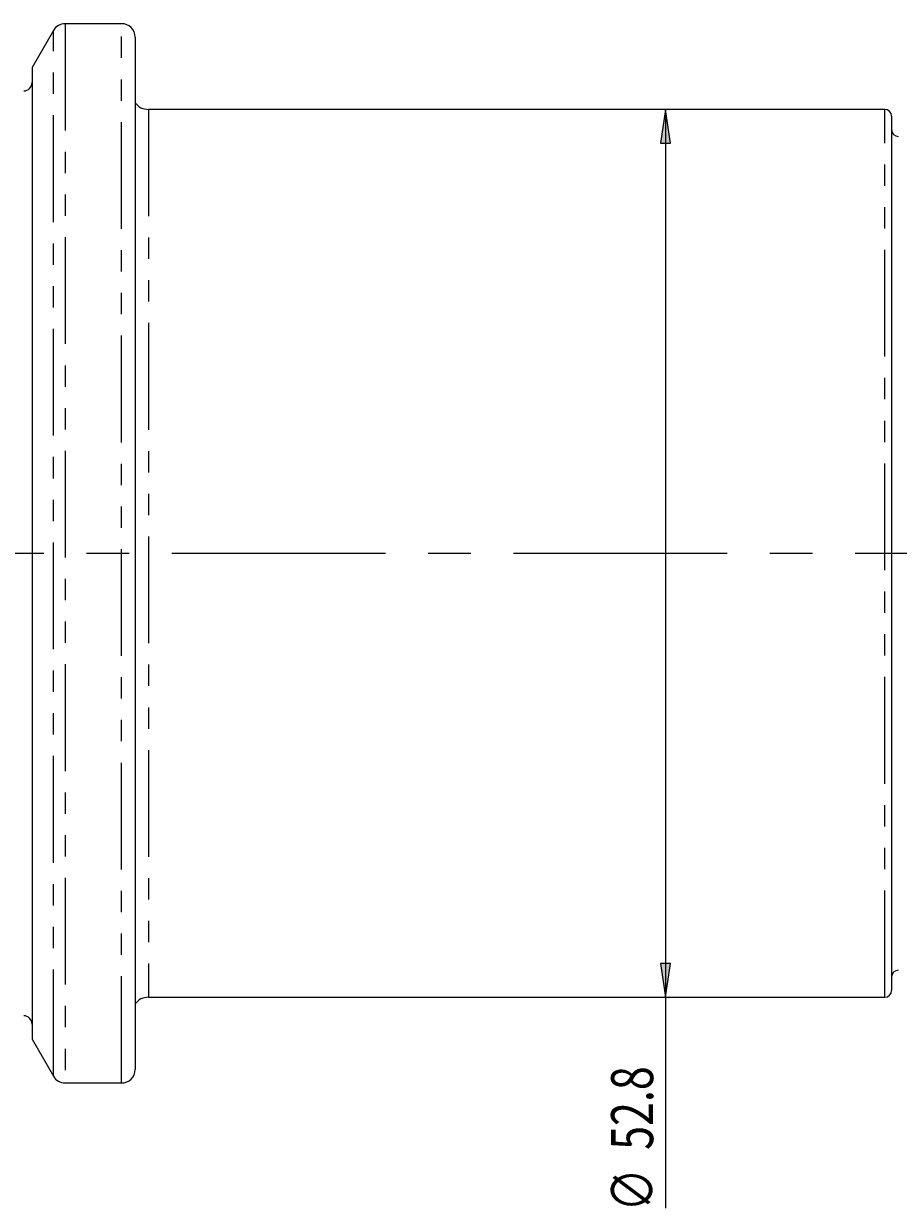
# Model space of a CAD drawing. Units: millimetres. Extents: x 5 to 292, y -203 to -7.
# Drawn here: x 114 to 166, y -123 to -53 of the extents above; entities that cross this region are included whole.
import ezdxf

# ---------------------------------------------------------------- set-up
doc = ezdxf.new("R2010")
doc.units = ezdxf.units.MM
doc.header["$MEASUREMENT"] = 0
for name, pattern in [('AI-Linetype-35', [12.7, 6.35, -1.27, 1.27, -1.27, 1.27, -1.27]), ('AI-Linetype-36', [12.7, 6.35, -1.27, 1.27, -1.27, 1.27, -1.27]), ('AI-Linetype-37', [12.7, 6.35, -1.27, 1.27, -1.27, 1.27, -1.27]), ('AI-Linetype-40', [12.7, 6.35, -1.27, 1.27, -1.27, 1.27, -1.27]), ('AI-Linetype-41', [12.7, 6.35, -1.27, 1.27, -1.27, 1.27, -1.27]), ('AI-Linetype-45', [20.32, 12.7, -2.54, 2.54, -2.54])]:
    doc.linetypes.add(name, pattern=pattern)
doc.layers.add('Ebene 1', color=7, linetype='Continuous', lineweight=0)

# ---------------------------------------------------------------- blocks, each defined once
blk = doc.blocks.new('Block_6')
at = {"layer": 'Ebene 1', "true_color": 0x010101, "transparency": 33554687}
h = blk.add_hatch(color=18, dxfattribs=at)
h.dxf.hatch_style = 2
h.paths.add_polyline_path([(152.461, -57.921), (152.161, -59.921), (152.761, -59.921)])
h = blk.add_hatch(color=18, dxfattribs=at)
h.dxf.hatch_style = 2
h.paths.add_polyline_path([(152.461, -110.721), (152.761, -108.721), (152.161, -108.721)])
at = {"layer": 'Ebene 1', "color": 18, "lineweight": 18, "true_color": 0x010101}
for p, q in [((152.461, -57.921), (152.461, -110.721)), ((152.461, -110.721), (152.461, -123.275))]:
    blk.add_line(p, q, dxfattribs=at)
at = {"layer": 'Ebene 1'}
for points in [[(152.461, -57.921), (152.161, -59.921), (152.761, -59.921), (152.761, -59.921)], [(152.461, -110.721), (152.761, -108.721), (152.161, -108.721), (152.161, -108.721)]]:
    blk.add_lwpolyline(points, close=True, dxfattribs=at)
at = {"layer": 'Ebene 1', "char_height": 0.2, "attachment_point": 7, "rotation": 90}
for s, insert in [('\\C18;\\c65793;\\FTxt|b0|i0|c1;\\H2.500000;\\W0.750000;52.8', (151.727, -119.797)), ('\\C18;\\c65793;\\FISOCPEUR|b0|i0|c1;\\H2.500000;\\W0.750000;∅', (151.738, -123.462))]:
    blk.add_mtext(s, dxfattribs=dict(at, insert=insert))

msp = doc.modelspace()

# ---------------------------------------------------------------- linework, layer by layer
at = {"layer": 'Ebene 1', "color": 18, "lineweight": 25, "true_color": 0x010101}
for p, q in [((120.111, -52.821), (116.75, -52.821)), ((116.057, -53.221), (114.786, -55.424)), ((120.911, -53.621), (120.911, -115.021)), ((114.786, -55.424), (114.786, -113.219)), ((165.511, -57.921), (121.711, -57.921)), ((165.911, -58.321), (165.911, -110.321)), ((121.711, -110.721), (165.511, -110.721)), ((114.786, -113.219), (116.057, -115.421)), ((116.75, -115.821), (120.111, -115.821))]:
    msp.add_line(p, q, dxfattribs=at)
at = {"layer": 'Ebene 1', "color": 8, "linetype": 'AI-Linetype-36', "lineweight": 18, "true_color": 0x808181}
msp.add_line((116.75, -52.821), (116.75, -115.821), dxfattribs=at)
at = {"layer": 'Ebene 1', "color": 8, "linetype": 'AI-Linetype-35', "lineweight": 18, "true_color": 0x808181}
msp.add_line((120.111, -115.821), (120.111, -52.821), dxfattribs=at)
at = {"layer": 'Ebene 1', "color": 8, "linetype": 'AI-Linetype-37', "lineweight": 18, "true_color": 0x808181}
msp.add_line((116.057, -115.421), (116.057, -53.221), dxfattribs=at)
at = {"layer": 'Ebene 1', "color": 8, "linetype": 'AI-Linetype-40', "lineweight": 18, "true_color": 0x808181}
msp.add_line((121.711, -57.921), (121.711, -110.721), dxfattribs=at)
at = {"layer": 'Ebene 1', "color": 8, "linetype": 'AI-Linetype-41', "lineweight": 18, "true_color": 0x808181}
msp.add_line((165.511, -110.721), (165.511, -57.921), dxfattribs=at)
at = {"layer": 'Ebene 1', "color": 18, "linetype": 'AI-Linetype-45', "lineweight": 18, "true_color": 0x010101}
msp.add_line((237.406, -84.321), (68.159, -84.321), dxfattribs=at)
at = {"layer": 'Ebene 1', "color": 18, "lineweight": 25, "true_color": 0x010101}
for points in [[(116.75, -52.821), (116.464, -52.821), (116.2, -52.974), (116.057, -53.221)], [(120.911, -53.621), (120.911, -53.179), (120.552, -52.821), (120.111, -52.821)], [(114.286, -56.821), (114.562, -56.821), (114.786, -56.597), (114.786, -56.321)], [(120.911, -57.521), (121.099, -57.773), (121.396, -57.921), (121.711, -57.921)], [(165.911, -58.321), (165.911, -58.1), (165.731, -57.921), (165.511, -57.921)], [(165.911, -59.121), (165.911, -59.342), (166.09, -59.521), (166.311, -59.521)], [(166.311, -109.121), (166.09, -109.121), (165.911, -109.3), (165.911, -109.521)], [(165.511, -110.721), (165.731, -110.721), (165.911, -110.542), (165.911, -110.321)], [(121.711, -110.721), (121.396, -110.721), (121.099, -110.869), (120.911, -111.121)], [(114.786, -112.321), (114.786, -112.045), (114.562, -111.821), (114.286, -111.821)], [(116.057, -115.421), (116.2, -115.669), (116.464, -115.821), (116.75, -115.821)], [(120.111, -115.821), (120.552, -115.821), (120.911, -115.463), (120.911, -115.021)]]:
    msp.add_open_spline(points, degree=3, dxfattribs=at)

# ---------------------------------------------------------------- block references
at = {"layer": 'Ebene 1'}
msp.add_blockref('Block_6', (0, 0), dxfattribs=at)

doc.saveas('drawing.dxf')
